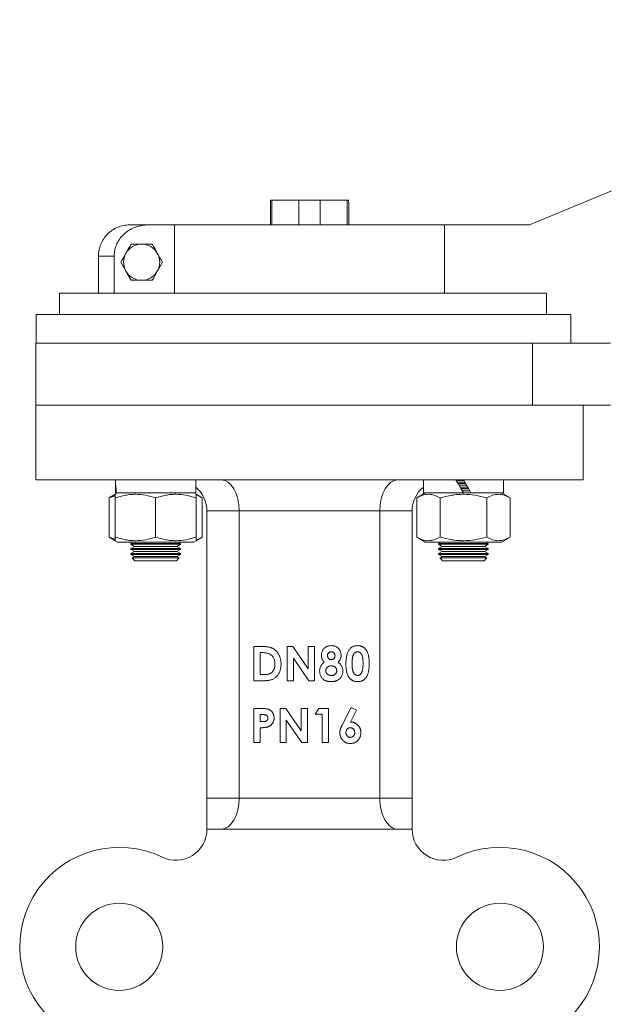
# Model space of a CAD drawing. Units: millimetres. Extents: x 186 to 934, y 70 to 781.
# Drawn here: x 229 to 323, y 622 to 781 of the extents above; entities that cross this region are included whole.
import ezdxf

# ---------------------------------------------------------------- set-up
doc = ezdxf.new("R2010")
doc.units = ezdxf.units.MM

msp = doc.modelspace()

# ---------------------------------------------------------------- linework, layer by layer
at = {"color": 7, "linetype": 'Continuous', "lineweight": 15}
for p, q in [((390.82, 780.67), (311.25, 747.67)), ((390.82, 780.67), (311.25, 747.67)), ((269.57, 751.17), (269.57, 747.67)), ((269.59, 751.67), (269.81, 751.67)), ((269.81, 747.67), (269.81, 751.67)), ((269.81, 751.67), (274.15, 751.67)), ((274.15, 751.67), (274.15, 747.67)), ((277.59, 751.67), (274.15, 751.67)), ((277.59, 747.67), (277.59, 751.67)), ((277.59, 751.67), (281.93, 751.67)), ((281.93, 751.67), (281.93, 747.67)), ((282.15, 751.67), (281.93, 751.67)), ((282.17, 747.67), (282.17, 751.26)), ((282.17, 751.26), (282.17, 751.26)), ((254.18, 747.67), (249.95, 747.67)), ((254.18, 747.67), (254.18, 736.67)), ((297.56, 747.67), (254.18, 747.67)), ((297.56, 747.67), (297.56, 736.67)), ((311.25, 747.67), (297.56, 747.67)), ((311.25, 747.67), (311.25, 747.67)), ((246.54, 743.46), (247.19, 744.58)), ((241.93, 742.67), (244.45, 742.67)), ((241.93, 736.67), (241.93, 742.67)), ((244.45, 736.67), (244.45, 742.67)), ((245.51, 741.67), (246.16, 742.79)), ((246.16, 740.55), (245.51, 741.67)), ((247.19, 738.76), (246.54, 739.88)), ((235.64, 733.27), (235.64, 736.67)), ((314, 736.67), (235.64, 736.67)), ((314, 736.67), (314, 733.27)), ((231.92, 728.67), (231.92, 733.27)), ((317.91, 733.27), (231.92, 733.27)), ((317.91, 728.67), (317.91, 733.27)), ((231.87, 728.67), (231.87, 718.67)), ((311.75, 728.67), (231.87, 728.67)), ((311.75, 728.67), (231.92, 728.67)), ((311.75, 728.67), (311.75, 718.67)), ((324.3, 728.67), (311.75, 728.67)), ((231.87, 718.67), (231.87, 706.67)), ((275.87, 718.67), (231.87, 718.67)), ((231.87, 718.67), (311.75, 718.67)), ((311.75, 718.67), (275.87, 718.67)), ((311.75, 718.67), (324.3, 718.67)), ((319.87, 706.67), (319.87, 718.67)), ((231.87, 706.67), (275.87, 706.67)), ((244.68, 706.67), (244.68, 704.57)), ((257.56, 704.57), (257.56, 706.67)), ((275.87, 706.67), (319.87, 706.67)), ((294.18, 706.67), (294.18, 704.57)), ((299.49, 706.52), (300.62, 706.52)), ((299.69, 706.19), (300.9, 706.19)), ((300.62, 706.52), (300.7, 706.52)), ((307.06, 704.57), (307.06, 706.67)), ((245, 704.57), (244.62, 704.35)), ((244.8, 704.57), (244.68, 704.57)), ((257.56, 704.57), (244.8, 704.57)), ((257.62, 704.35), (257.25, 704.57)), ((294.49, 704.57), (293.11, 703.77)), ((294.18, 704.57), (300.62, 704.57)), ((299.76, 706.05), (300.98, 706.05)), ((299.96, 705.71), (301.17, 705.71)), ((300.16, 705.37), (301.37, 705.37)), ((300.23, 705.24), (301.45, 705.24)), ((300.43, 704.9), (301.64, 704.9)), ((301.83, 704.57), (300.62, 704.57)), ((301.83, 704.57), (307.06, 704.57)), ((308.12, 703.77), (306.74, 704.57)), ((244.62, 704.35), (243.62, 703.77)), ((244.62, 704.11), (243.62, 703.77)), ((243.62, 703.77), (243.62, 697.47)), ((244.62, 697.47), (244.62, 703.77)), ((251.12, 703.77), (251.12, 697.47)), ((258.63, 703.77), (257.62, 704.35)), ((257.62, 697.47), (257.62, 703.77)), ((258.63, 697.47), (258.63, 703.77)), ((293.11, 697.47), (293.11, 703.77)), ((296.87, 697.47), (296.87, 703.77)), ((304.37, 697.47), (304.37, 703.77)), ((308.12, 703.77), (308.12, 697.47)), ((264.57, 701.67), (259.37, 701.67)), ((259.37, 655.5), (259.37, 701.67)), ((287.17, 701.67), (264.57, 701.67)), ((264.57, 655.5), (264.57, 701.67)), ((292.37, 701.67), (287.17, 701.67)), ((287.17, 701.67), (287.17, 655.5)), ((292.37, 701.67), (292.37, 655.5)), ((243.62, 697.47), (244.62, 696.89)), ((244.62, 697.13), (243.62, 697.47)), ((244.62, 696.89), (245, 696.67)), ((251.12, 696.67), (245, 696.67)), ((247.51, 696.67), (247.12, 696.44)), ((257.25, 696.67), (251.12, 696.67)), ((255.12, 696.44), (254.73, 696.67)), ((257.25, 696.67), (257.62, 696.89)), ((257.62, 696.89), (258.63, 697.47)), ((293.11, 697.47), (294.49, 696.67)), ((300.62, 696.67), (294.49, 696.67)), ((297.01, 696.67), (296.62, 696.44)), ((306.74, 696.67), (300.62, 696.67)), ((304.62, 696.44), (304.23, 696.67)), ((306.74, 696.67), (308.12, 697.47)), ((247.12, 696.44), (247.12, 696.31)), ((247.12, 696.44), (255.12, 696.44)), ((247.12, 696.31), (247.71, 695.97)), ((247.12, 696.31), (255.12, 696.31)), ((247.71, 695.97), (247.12, 695.63)), ((247.12, 695.63), (247.12, 695.5)), ((247.12, 695.63), (255.12, 695.63)), ((247.12, 695.5), (247.71, 695.16)), ((247.12, 695.5), (255.12, 695.5)), ((247.71, 695.16), (247.12, 694.82)), ((247.71, 695.97), (254.54, 695.97)), ((247.71, 695.16), (254.54, 695.16)), ((254.54, 695.97), (255.12, 696.31)), ((255.12, 695.63), (254.54, 695.97)), ((254.54, 695.16), (255.12, 695.5)), ((255.12, 694.82), (254.54, 695.16)), ((255.12, 696.31), (255.12, 696.44)), ((255.12, 695.5), (255.12, 695.63)), ((296.62, 696.44), (296.62, 696.31)), ((296.62, 696.44), (304.62, 696.44)), ((296.62, 696.31), (297.21, 695.97)), ((296.62, 696.31), (300.62, 696.31)), ((297.21, 695.97), (296.62, 695.63)), ((296.62, 695.63), (296.62, 695.5)), ((296.62, 695.63), (304.62, 695.63)), ((296.62, 695.5), (297.21, 695.16)), ((296.62, 695.5), (300.62, 695.5)), ((297.21, 695.16), (296.62, 694.82)), ((297.21, 695.97), (300.62, 695.97)), ((297.21, 695.16), (300.62, 695.16)), ((300.62, 696.31), (304.62, 696.31)), ((300.62, 695.97), (304.03, 695.97)), ((300.62, 695.5), (304.62, 695.5)), ((300.62, 695.16), (304.03, 695.16)), ((304.03, 695.97), (304.62, 696.31)), ((304.62, 695.63), (304.03, 695.97)), ((304.03, 695.16), (304.62, 695.5)), ((304.62, 694.82), (304.03, 695.16)), ((304.62, 696.31), (304.62, 696.44)), ((304.62, 695.5), (304.62, 695.63)), ((247.12, 694.82), (247.12, 694.68)), ((247.12, 694.82), (255.12, 694.82)), ((247.12, 694.68), (247.71, 694.35)), ((247.12, 694.68), (255.12, 694.68)), ((247.71, 694.35), (247.34, 694.13)), ((247.34, 694.13), (247.8, 693.67)), ((247.34, 694.13), (254.91, 694.13)), ((247.71, 694.35), (254.54, 694.35)), ((247.8, 693.67), (251.12, 693.67)), ((251.12, 693.67), (254.45, 693.67)), ((254.45, 693.67), (254.91, 694.13)), ((254.54, 694.35), (255.12, 694.68)), ((254.91, 694.13), (254.54, 694.35)), ((255.12, 694.68), (255.12, 694.82)), ((296.62, 694.82), (296.62, 694.68)), ((296.62, 694.82), (304.62, 694.82)), ((296.62, 694.68), (297.21, 694.35)), ((296.62, 694.68), (300.62, 694.68)), ((297.21, 694.35), (296.83, 694.13)), ((296.83, 694.13), (297.3, 693.67)), ((296.83, 694.13), (300.62, 694.13)), ((297.21, 694.35), (300.62, 694.35)), ((297.3, 693.67), (300.62, 693.67)), ((300.62, 694.68), (304.62, 694.68)), ((300.62, 694.35), (304.03, 694.35)), ((300.62, 694.13), (304.4, 694.13)), ((300.62, 693.67), (303.94, 693.67)), ((303.94, 693.67), (304.4, 694.13)), ((304.03, 694.35), (304.62, 694.68)), ((304.4, 694.13), (304.03, 694.35)), ((304.62, 694.68), (304.62, 694.82)), ((266.92, 674.37), (266.92, 679.87)), ((266.92, 679.87), (268.16, 679.87)), ((272.28, 674.37), (272.28, 679.87)), ((272.28, 679.87), (273.17, 679.87)), ((273.17, 679.87), (275.66, 676.26)), ((275.66, 676.26), (275.66, 679.87)), ((275.66, 679.87), (276.65, 679.87)), ((276.65, 679.87), (276.65, 674.37)), ((267.91, 678.89), (268.28, 678.89)), ((267.91, 675.36), (267.91, 678.89)), ((273.27, 677.98), (273.27, 674.37)), ((275.76, 674.37), (273.27, 677.98)), ((268.42, 675.36), (267.91, 675.36)), ((266.92, 674.37), (268.18, 674.37)), ((273.27, 674.37), (272.28, 674.37)), ((276.65, 674.37), (275.76, 674.37)), ((266.92, 664.42), (266.92, 669.92)), ((266.92, 669.92), (268.02, 669.92)), ((271.15, 664.42), (271.15, 669.92)), ((271.15, 669.92), (272.04, 669.92)), ((272.04, 669.92), (274.54, 666.3)), ((274.54, 666.3), (274.54, 669.92)), ((274.54, 669.92), (275.52, 669.92)), ((275.52, 669.92), (275.52, 664.42)), ((276.79, 669), (277.38, 669.92)), ((277.38, 669.92), (278.91, 669.92)), ((278.91, 669.92), (278.91, 664.42)), ((281.16, 667.32), (282.55, 670.06)), ((282.55, 670.06), (283.43, 669.62)), ((267.91, 668.93), (268.22, 668.93)), ((267.91, 667.8), (267.91, 668.93)), ((277.92, 669), (276.79, 669)), ((277.92, 664.42), (277.92, 669)), ((283.43, 669.62), (282.47, 667.73)), ((268.26, 667.8), (267.91, 667.8)), ((267.91, 666.82), (267.91, 664.42)), ((272.14, 668.03), (272.14, 664.42)), ((274.63, 664.42), (272.14, 668.03)), ((266.92, 664.42), (267.91, 664.42)), ((272.14, 664.42), (271.15, 664.42)), ((275.52, 664.42), (274.63, 664.42)), ((278.91, 664.42), (277.92, 664.42)), ((259.37, 650.5), (259.37, 655.5)), ((259.37, 655.5), (264.57, 655.5)), ((264.57, 655.5), (287.17, 655.5)), ((287.17, 655.5), (292.37, 655.5)), ((292.37, 655.5), (292.37, 650.5)), ((292.37, 650.5), (259.37, 650.5))]:
    msp.add_line(p, q, dxfattribs=at)
at = {"color": 7, "linetype": 'Continuous', "lineweight": 15, "flags": 128}
for points in [[(299.41, 706.67), (299.81, 705.97), (300.21, 705.27), (300.62, 704.57)], [(301.83, 704.57), (301.43, 705.27), (301.03, 705.97), (300.62, 706.67)]]:
    msp.add_lwpolyline(points, dxfattribs=at)
at = {"color": 7, "linetype": 'Continuous', "lineweight": 15}
for centre in [(245.26, 631.58), (306.49, 631.58)]:
    msp.add_circle(centre, 7, dxfattribs=at)
for centre, radius, start, end in [((275.87, 751.17), 6.3, 175.4479, 180), ((275.87, 751.17), 6.3, 0.7858, 4.5521), ((248.87, 741.67), 2.91, 90, 150), ((248.87, 741.67), 2.91, 30, 90), ((248.87, 741.67), 2.91, 150, 210), ((248.87, 741.67), 2.91, 330, 30), ((248.87, 741.67), 2.91, 210, 270), ((248.87, 741.67), 2.91, 270, 330), ((254.37, 701.67), 5, 0, 50.3384), ((297.37, 701.67), 5, 129.6616, 180), ((254.37, 650.5), 5, 244.2763, 0), ((297.37, 650.5), 5, 180, 295.7237), ((245.26, 631.58), 16, 64.2763, 225.846), ((306.49, 631.58), 16, 314.154, 115.7237)]:
    msp.add_arc(centre, radius, start, end, dxfattribs=at)
for centre, major_axis, start_param, end_param in [((251.12, 706.67), (0, 11.15), 1.570796, 1.760193), ((261.68, 701.67), (0, 5), 4.712389, 6.283185), ((290.06, 701.67), (0, 5), 0, 1.570796), ((251.12, 704.57), (0, 11.15), 1.476524, 1.570796), ((261.68, 655.5), (0, 5), 3.141593, 4.712389), ((290.06, 655.5), (0, 5), 1.570796, 3.141593)]:
    msp.add_ellipse(centre, major_axis=major_axis, ratio=0.57735, start_param=start_param, end_param=end_param, dxfattribs=at)
for points, knots in [([(241.93, 742.67), (241.93, 743), (241.96, 743.33), (242.06, 743.8), (242.1, 743.96), (242.19, 744.28), (242.25, 744.43), (242.44, 744.89), (242.59, 745.17), (242.95, 745.72), (243.17, 745.98), (243.63, 746.44), (243.88, 746.64), (244.43, 747.01), (244.72, 747.16), (245.32, 747.41), (245.64, 747.51), (246.28, 747.64), (246.61, 747.67), (246.94, 747.67)], [0, 0, 0, 0, 0.125, 0.125, 0.1875, 0.1875, 0.25, 0.25, 0.375, 0.375, 0.5, 0.5, 0.625, 0.625, 0.75, 0.75, 0.875, 0.875, 1, 1, 1, 1]), ([(244.45, 742.67), (244.45, 743.02), (244.49, 743.36), (244.64, 744.03), (244.76, 744.36), (245.05, 744.98), (245.23, 745.27), (245.65, 745.82), (245.89, 746.07), (246.41, 746.52), (246.69, 746.72), (247.29, 747.07), (247.6, 747.21), (248.24, 747.44), (248.58, 747.53), (249.26, 747.64), (249.6, 747.67), (249.95, 747.67)], [0, 0, 0, 0, 0.125, 0.125, 0.25, 0.25, 0.375, 0.375, 0.5, 0.5, 0.625, 0.625, 0.75, 0.75, 0.875, 0.875, 1, 1, 1, 1]), ([(251.12, 703.77), (250.59, 703.95), (250.06, 704.1), (248.98, 704.3), (248.43, 704.35), (247.6, 704.35), (247.32, 704.34), (246.78, 704.29), (246.5, 704.25), (245.69, 704.1), (245.15, 703.95), (244.62, 703.77)], [0, 0, 0, 0, 0.25, 0.25, 0.5, 0.5, 0.625, 0.625, 0.75, 0.75, 1, 1, 1, 1]), ([(244.62, 703.77), (244.62, 703.95), (244.62, 704.28), (244.62, 704.31), (244.62, 704.33)], [0, 0, 0, 0, 0.528903, 1, 1, 1, 1]), ([(257.62, 703.77), (257.09, 703.95), (256.56, 704.1), (255.48, 704.3), (254.93, 704.35), (254.1, 704.35), (253.82, 704.34), (253.28, 704.29), (253, 704.25), (252.19, 704.1), (251.65, 703.95), (251.12, 703.77)], [0, 0, 0, 0, 0.25, 0.25, 0.5, 0.5, 0.625, 0.625, 0.75, 0.75, 1, 1, 1, 1]), ([(257.62, 704.33), (257.62, 704.34), (257.62, 704.43), (257.62, 704.09), (257.62, 703.77)], [0, 0, 0, 0, 0.0694969, 1, 1, 1, 1]), ([(258.63, 703.77), (258.3, 703.97), (257.97, 704.17), (257.63, 704.22), (257.62, 704.22)], [0, 0, 0, 0, 0.977973, 1, 1, 1, 1]), ([(296.87, 703.77), (296.56, 703.95), (296.25, 704.1), (295.63, 704.3), (295.31, 704.35), (294.83, 704.35), (294.67, 704.34), (294.36, 704.29), (294.2, 704.25), (293.73, 704.1), (293.42, 703.95), (293.11, 703.77)], [0, 0, 0, 0, 0.25, 0.25, 0.5, 0.5, 0.625, 0.625, 0.75, 0.75, 1, 1, 1, 1]), ([(304.37, 703.77), (303.76, 703.95), (303.14, 704.1), (301.89, 704.3), (301.26, 704.35), (300.31, 704.35), (299.99, 704.34), (299.35, 704.29), (299.04, 704.25), (298.1, 704.1), (297.48, 703.95), (296.87, 703.77)], [0, 0, 0, 0, 0.25, 0.25, 0.5, 0.5, 0.625, 0.625, 0.75, 0.75, 1, 1, 1, 1]), ([(308.12, 703.77), (307.82, 703.95), (307.51, 704.1), (306.89, 704.3), (306.57, 704.35), (306.09, 704.35), (305.93, 704.34), (305.62, 704.29), (305.46, 704.25), (304.99, 704.1), (304.68, 703.95), (304.37, 703.77)], [0, 0, 0, 0, 0.25, 0.25, 0.5, 0.5, 0.625, 0.625, 0.75, 0.75, 1, 1, 1, 1]), ([(251.12, 697.47), (250.59, 697.29), (250.06, 697.14), (248.98, 696.94), (248.43, 696.89), (247.6, 696.89), (247.32, 696.9), (246.78, 696.95), (246.5, 696.99), (245.69, 697.14), (245.15, 697.29), (244.62, 697.47)], [0, 0, 0, 0, 0.25, 0.25, 0.5, 0.5, 0.625, 0.625, 0.75, 0.75, 1, 1, 1, 1]), ([(244.62, 697.47), (244.62, 697.29), (244.62, 696.96), (244.62, 696.92), (244.62, 696.91)], [0, 0, 0, 0, 0.528903, 1, 1, 1, 1]), ([(257.62, 697.47), (257.09, 697.29), (256.56, 697.14), (255.48, 696.94), (254.93, 696.89), (254.1, 696.89), (253.82, 696.9), (253.28, 696.95), (253, 696.99), (252.19, 697.14), (251.65, 697.29), (251.12, 697.47)], [0, 0, 0, 0, 0.25, 0.25, 0.5, 0.5, 0.625, 0.625, 0.75, 0.75, 1, 1, 1, 1]), ([(258.63, 697.47), (258.3, 697.27), (257.97, 697.07), (257.63, 697.02), (257.62, 697.02)], [0, 0, 0, 0, 0.977973, 1, 1, 1, 1]), ([(257.62, 696.91), (257.62, 696.9), (257.62, 696.81), (257.62, 697.15), (257.62, 697.47)], [0, 0, 0, 0, 0.0694971, 1, 1, 1, 1]), ([(296.87, 697.47), (296.56, 697.29), (296.25, 697.14), (295.63, 696.94), (295.31, 696.89), (294.83, 696.89), (294.67, 696.9), (294.36, 696.95), (294.2, 696.99), (293.73, 697.14), (293.42, 697.29), (293.11, 697.47)], [0, 0, 0, 0, 0.25, 0.25, 0.5, 0.5, 0.625, 0.625, 0.75, 0.75, 1, 1, 1, 1]), ([(304.37, 697.47), (303.76, 697.29), (303.14, 697.14), (301.89, 696.94), (301.26, 696.89), (300.31, 696.89), (299.99, 696.9), (299.35, 696.95), (299.04, 696.99), (298.1, 697.14), (297.48, 697.29), (296.87, 697.47)], [0, 0, 0, 0, 0.25, 0.25, 0.5, 0.5, 0.625, 0.625, 0.75, 0.75, 1, 1, 1, 1]), ([(308.12, 697.47), (307.82, 697.29), (307.51, 697.14), (306.89, 696.94), (306.57, 696.89), (306.09, 696.89), (305.93, 696.9), (305.62, 696.95), (305.46, 696.99), (304.99, 697.14), (304.68, 697.29), (304.37, 697.47)], [0, 0, 0, 0, 0.25, 0.25, 0.5, 0.5, 0.625, 0.625, 0.75, 0.75, 1, 1, 1, 1]), ([(268.16, 679.87), (268.26, 679.87), (268.45, 679.87), (268.72, 679.86), (268.97, 679.84), (269.21, 679.8), (269.42, 679.76), (269.62, 679.71), (269.79, 679.65), (269.95, 679.58), (270.09, 679.5), (270.23, 679.41), (270.36, 679.3), (270.49, 679.19), (270.6, 679.06), (270.71, 678.92), (270.82, 678.77), (270.92, 678.61), (271, 678.44), (271.08, 678.26), (271.15, 678.08), (271.2, 677.88), (271.24, 677.69), (271.27, 677.48), (271.29, 677.27), (271.29, 677.12), (271.29, 677.05)], [0, 0, 0, 0, 0.060148, 0.116267, 0.168654, 0.217399, 0.262434, 0.303933, 0.34226, 0.377441, 0.411406, 0.445398, 0.479766, 0.514584, 0.550214, 0.587001, 0.624663, 0.663615, 0.703456, 0.74345, 0.784013, 0.825133, 0.867265, 0.910306, 0.954424, 1, 1, 1, 1]), ([(277.78, 678.47), (277.78, 678.55), (277.79, 678.68), (277.82, 678.89), (277.89, 679.08), (277.97, 679.27), (278.08, 679.43), (278.22, 679.58), (278.37, 679.71), (278.54, 679.82), (278.73, 679.91), (278.93, 679.97), (279.15, 680.01), (279.3, 680.01), (279.37, 680.02)], [0, 0, 0, 0, 0.085205, 0.168105, 0.249227, 0.330676, 0.411657, 0.491096, 0.570629, 0.651741, 0.734794, 0.819583, 0.907717, 1, 1, 1, 1]), ([(279.37, 680.02), (279.45, 680.01), (279.6, 680.01), (279.81, 679.97), (280.01, 679.91), (280.19, 679.82), (280.36, 679.71), (280.51, 679.58), (280.64, 679.42), (280.75, 679.25), (280.84, 679.06), (280.91, 678.87), (280.94, 678.67), (280.95, 678.53), (280.95, 678.46)], [0, 0, 0, 0, 0.0912213, 0.1778624, 0.2613349, 0.3432146, 0.4240605, 0.5040249, 0.5850428, 0.6679934, 0.7516679, 0.8335874, 0.9162936, 1, 1, 1, 1]), ([(281.73, 677.07), (281.73, 677.19), (281.73, 677.43), (281.75, 677.77), (281.79, 678.08), (281.84, 678.37), (281.9, 678.63), (281.98, 678.87), (282.07, 679.08), (282.14, 679.21), (282.18, 679.27)], [0, 0, 0, 0, 0.161071, 0.310789, 0.449904, 0.578376, 0.696617, 0.805987, 0.906562, 1, 1, 1, 1]), ([(282.18, 679.27), (282.22, 679.33), (282.31, 679.44), (282.45, 679.6), (282.61, 679.73), (282.78, 679.83), (282.96, 679.92), (283.16, 679.97), (283.37, 680.01), (283.51, 680.01), (283.58, 680.02)], [0, 0, 0, 0, 0.132314, 0.2587, 0.380912, 0.500535, 0.620923, 0.742376, 0.868281, 1, 1, 1, 1]), ([(283.58, 680.02), (283.63, 680.02), (283.72, 680.01), (283.86, 680), (283.99, 679.98), (284.12, 679.94), (284.25, 679.9), (284.36, 679.85), (284.48, 679.79), (284.59, 679.72), (284.69, 679.64), (284.79, 679.55), (284.88, 679.45), (284.96, 679.35), (285.04, 679.23), (285.11, 679.1), (285.18, 678.96), (285.24, 678.81), (285.29, 678.65), (285.34, 678.48), (285.38, 678.29), (285.41, 678.08), (285.44, 677.86), (285.45, 677.63), (285.46, 677.38), (285.46, 677.21), (285.47, 677.12)], [0, 0, 0, 0, 0.036635, 0.072034, 0.106626, 0.140306, 0.173619, 0.206426, 0.239067, 0.271883, 0.30484, 0.338529, 0.372616, 0.407548, 0.443719, 0.481312, 0.520113, 0.560913, 0.604025, 0.650075, 0.699572, 0.752363, 0.808789, 0.868954, 0.932675, 1, 1, 1, 1]), ([(268.28, 678.89), (268.37, 678.89), (268.53, 678.88), (268.76, 678.86), (268.98, 678.83), (269.17, 678.78), (269.35, 678.72), (269.52, 678.64), (269.66, 678.56), (269.75, 678.48), (269.79, 678.45)], [0, 0, 0, 0, 0.155553, 0.301319, 0.436493, 0.56332, 0.681255, 0.792364, 0.898337, 1, 1, 1, 1]), ([(269.79, 678.45), (269.83, 678.4), (269.91, 678.32), (270.02, 678.18), (270.11, 678.02), (270.18, 677.86), (270.24, 677.68), (270.28, 677.48), (270.3, 677.28), (270.3, 677.14), (270.31, 677.07)], [0, 0, 0, 0, 0.116498, 0.233149, 0.349857, 0.469405, 0.593523, 0.722571, 0.857723, 1, 1, 1, 1]), ([(278.24, 677.34), (278.2, 677.38), (278.13, 677.46), (278.04, 677.59), (277.96, 677.73), (277.89, 677.87), (277.84, 678.02), (277.81, 678.17), (277.78, 678.32), (277.78, 678.42), (277.78, 678.47)], [0, 0, 0, 0, 0.132691, 0.261229, 0.386616, 0.5095, 0.631048, 0.753001, 0.875241, 1, 1, 1, 1]), ([(278.77, 678.4), (278.77, 678.45), (278.77, 678.53), (278.8, 678.65), (278.86, 678.76), (278.93, 678.85), (279.02, 678.93), (279.12, 678.99), (279.23, 679.02), (279.31, 679.03), (279.35, 679.03)], [0, 0, 0, 0, 0.1363521, 0.2649015, 0.3880554, 0.511344, 0.6338224, 0.7524465, 0.8727376, 1, 1, 1, 1]), ([(279.37, 677.76), (279.33, 677.76), (279.25, 677.77), (279.13, 677.8), (279.03, 677.86), (278.94, 677.94), (278.86, 678.04), (278.81, 678.15), (278.77, 678.27), (278.77, 678.36), (278.77, 678.4)], [0, 0, 0, 0, 0.125068, 0.2446, 0.363647, 0.488428, 0.614696, 0.738551, 0.866102, 1, 1, 1, 1]), ([(279.35, 679.03), (279.39, 679.03), (279.48, 679.02), (279.6, 678.99), (279.71, 678.94), (279.8, 678.86), (279.87, 678.77), (279.93, 678.66), (279.96, 678.54), (279.96, 678.46), (279.97, 678.41)], [0, 0, 0, 0, 0.13436, 0.260176, 0.380442, 0.501165, 0.622055, 0.742321, 0.866761, 1, 1, 1, 1]), ([(279.97, 678.41), (279.96, 678.37), (279.96, 678.28), (279.93, 678.15), (279.87, 678.04), (279.8, 677.94), (279.71, 677.86), (279.61, 677.8), (279.49, 677.76), (279.41, 677.76), (279.37, 677.76)], [0, 0, 0, 0, 0.139393, 0.268801, 0.393105, 0.516936, 0.637404, 0.754333, 0.8739, 1, 1, 1, 1]), ([(280.95, 678.46), (280.95, 678.41), (280.95, 678.31), (280.93, 678.17), (280.9, 678.04), (280.85, 677.9), (280.79, 677.77), (280.71, 677.63), (280.6, 677.48), (280.52, 677.39), (280.48, 677.34)], [0, 0, 0, 0, 0.117593, 0.230768, 0.342388, 0.452438, 0.56823, 0.697745, 0.841089, 1, 1, 1, 1]), ([(282.72, 677.06), (282.72, 677.12), (282.72, 677.25), (282.72, 677.43), (282.73, 677.6), (282.74, 677.76), (282.76, 677.9), (282.77, 678.04), (282.8, 678.16), (282.82, 678.27), (282.85, 678.37), (282.88, 678.46), (282.92, 678.55), (282.95, 678.63), (282.99, 678.7), (283.04, 678.76), (283.08, 678.81), (283.15, 678.87), (283.24, 678.94), (283.35, 678.99), (283.48, 679.02), (283.56, 679.03), (283.6, 679.03)], [0, 0, 0, 0, 0.080692, 0.156357, 0.227053, 0.292805, 0.353612, 0.409629, 0.461336, 0.507931, 0.551319, 0.591911, 0.629716, 0.665392, 0.698657, 0.730206, 0.759793, 0.788013, 0.841946, 0.894457, 0.946166, 1, 1, 1, 1]), ([(283.6, 679.03), (283.64, 679.03), (283.7, 679.02), (283.79, 679.01), (283.88, 678.97), (283.96, 678.93), (284.03, 678.87), (284.11, 678.8), (284.17, 678.71), (284.24, 678.62), (284.3, 678.5), (284.35, 678.36), (284.39, 678.21), (284.42, 678.03), (284.45, 677.83), (284.46, 677.62), (284.48, 677.38), (284.48, 677.21), (284.48, 677.12)], [0, 0, 0, 0, 0.040951, 0.080267, 0.119797, 0.159983, 0.201313, 0.244644, 0.291236, 0.340643, 0.395452, 0.457222, 0.52659, 0.604007, 0.689797, 0.784198, 0.887885, 1, 1, 1, 1]), ([(271.29, 677.05), (271.29, 676.94), (271.29, 676.74), (271.24, 676.44), (271.18, 676.15), (271.09, 675.88), (270.97, 675.63), (270.83, 675.39), (270.68, 675.18), (270.5, 674.99), (270.31, 674.83), (270.11, 674.69), (269.91, 674.59), (269.72, 674.52), (269.56, 674.47), (269.43, 674.45), (269.27, 674.43), (269.09, 674.41), (268.89, 674.39), (268.67, 674.38), (268.43, 674.38), (268.27, 674.38), (268.18, 674.37)], [0, 0, 0, 0, 0.065773, 0.129478, 0.19143, 0.252446, 0.311787, 0.368818, 0.424092, 0.478492, 0.531394, 0.582004, 0.631201, 0.679503, 0.705561, 0.735222, 0.769132, 0.806858, 0.84893, 0.895117, 0.94547, 1, 1, 1, 1]), ([(270.31, 677.07), (270.3, 677.02), (270.3, 676.93), (270.29, 676.79), (270.28, 676.66), (270.25, 676.53), (270.22, 676.42), (270.18, 676.3), (270.14, 676.19), (270.09, 676.09), (270.03, 676), (269.97, 675.91), (269.91, 675.83), (269.84, 675.75), (269.77, 675.69), (269.69, 675.63), (269.61, 675.57), (269.53, 675.53), (269.43, 675.49), (269.33, 675.45), (269.21, 675.42), (269.07, 675.4), (268.93, 675.38), (268.77, 675.37), (268.6, 675.36), (268.48, 675.36), (268.42, 675.36)], [0, 0, 0, 0, 0.048002, 0.094613, 0.139257, 0.182348, 0.224177, 0.264486, 0.304313, 0.342876, 0.380685, 0.417082, 0.452037, 0.486261, 0.519955, 0.552805, 0.585247, 0.617622, 0.651885, 0.689235, 0.730972, 0.776275, 0.825801, 0.879571, 0.937385, 1, 1, 1, 1]), ([(277.5, 675.92), (277.5, 675.99), (277.5, 676.12), (277.54, 676.33), (277.6, 676.52), (277.68, 676.7), (277.78, 676.88), (277.91, 677.04), (278.06, 677.2), (278.18, 677.29), (278.24, 677.34)], [0, 0, 0, 0, 0.127276, 0.250113, 0.370492, 0.489901, 0.611006, 0.735976, 0.864676, 1, 1, 1, 1]), ([(278.48, 676), (278.49, 676.03), (278.49, 676.08), (278.5, 676.16), (278.52, 676.23), (278.55, 676.3), (278.59, 676.36), (278.63, 676.43), (278.68, 676.49), (278.74, 676.55), (278.81, 676.6), (278.88, 676.65), (278.95, 676.69), (279.03, 676.72), (279.11, 676.74), (279.2, 676.76), (279.29, 676.77), (279.35, 676.77), (279.38, 676.77)], [0, 0, 0, 0, 0.058891, 0.116748, 0.173398, 0.229867, 0.287382, 0.34656, 0.407874, 0.472028, 0.536566, 0.600863, 0.665488, 0.729129, 0.793972, 0.860851, 0.929401, 1, 1, 1, 1]), ([(279.38, 676.77), (279.41, 676.77), (279.47, 676.77), (279.56, 676.76), (279.64, 676.74), (279.72, 676.72), (279.8, 676.69), (279.87, 676.65), (279.94, 676.6), (280, 676.55), (280.06, 676.49), (280.11, 676.43), (280.15, 676.36), (280.19, 676.29), (280.21, 676.22), (280.23, 676.14), (280.24, 676.06), (280.25, 676.01), (280.25, 675.98)], [0, 0, 0, 0, 0.0690815, 0.1361218, 0.2015083, 0.2648912, 0.3271287, 0.3896843, 0.4520356, 0.5154185, 0.5785212, 0.6390029, 0.6985457, 0.7580349, 0.8163691, 0.8764038, 0.9367682, 1, 1, 1, 1]), ([(280.48, 677.34), (280.54, 677.3), (280.65, 677.21), (280.8, 677.07), (280.93, 676.9), (281.04, 676.73), (281.13, 676.54), (281.19, 676.34), (281.23, 676.13), (281.23, 675.99), (281.23, 675.92)], [0, 0, 0, 0, 0.1267171, 0.2508251, 0.3743067, 0.4987467, 0.6234727, 0.7473699, 0.8722897, 1, 1, 1, 1]), ([(283.61, 674.23), (283.56, 674.23), (283.46, 674.24), (283.32, 674.25), (283.19, 674.27), (283.06, 674.3), (282.93, 674.34), (282.82, 674.39), (282.7, 674.45), (282.6, 674.52), (282.5, 674.6), (282.4, 674.68), (282.32, 674.78), (282.23, 674.89), (282.16, 675), (282.08, 675.12), (282.02, 675.26), (281.96, 675.4), (281.9, 675.56), (281.86, 675.73), (281.82, 675.91), (281.78, 676.11), (281.76, 676.33), (281.74, 676.56), (281.73, 676.81), (281.73, 676.98), (281.73, 677.07)], [0, 0, 0, 0, 0.038217, 0.074867, 0.110158, 0.144454, 0.17808, 0.211171, 0.243687, 0.275872, 0.308376, 0.341263, 0.37515, 0.409655, 0.445157, 0.482073, 0.520576, 0.560554, 0.603108, 0.648689, 0.697948, 0.750768, 0.807309, 0.867656, 0.931861, 1, 1, 1, 1]), ([(283.6, 675.22), (283.57, 675.22), (283.51, 675.22), (283.42, 675.24), (283.33, 675.28), (283.24, 675.32), (283.17, 675.38), (283.09, 675.45), (283.02, 675.53), (282.96, 675.62), (282.9, 675.73), (282.85, 675.86), (282.81, 676.01), (282.77, 676.18), (282.75, 676.37), (282.73, 676.58), (282.72, 676.82), (282.72, 676.98), (282.72, 677.06)], [0, 0, 0, 0, 0.042348, 0.083965, 0.124666, 0.165716, 0.208167, 0.25214, 0.298964, 0.348934, 0.403237, 0.464738, 0.53331, 0.610165, 0.694498, 0.787659, 0.889266, 1, 1, 1, 1]), ([(285.47, 677.12), (285.46, 677.03), (285.46, 676.86), (285.45, 676.61), (285.43, 676.37), (285.41, 676.15), (285.38, 675.95), (285.34, 675.76), (285.29, 675.58), (285.23, 675.42), (285.17, 675.27), (285.11, 675.13), (285.04, 675.01), (284.96, 674.89), (284.88, 674.78), (284.79, 674.68), (284.7, 674.6), (284.61, 674.52), (284.5, 674.45), (284.39, 674.39), (284.28, 674.34), (284.16, 674.3), (284.03, 674.27), (283.9, 674.25), (283.75, 674.24), (283.66, 674.23), (283.61, 674.23)], [0, 0, 0, 0, 0.068491, 0.133077, 0.193829, 0.251083, 0.304401, 0.354408, 0.401295, 0.444701, 0.485692, 0.524676, 0.562307, 0.597947, 0.632474, 0.665752, 0.697985, 0.729586, 0.760825, 0.792355, 0.824313, 0.857156, 0.890927, 0.92596, 0.962061, 1, 1, 1, 1]), ([(284.48, 677.12), (284.48, 677.04), (284.48, 676.87), (284.46, 676.63), (284.44, 676.41), (284.41, 676.21), (284.38, 676.03), (284.33, 675.87), (284.28, 675.72), (284.23, 675.64), (284.21, 675.6)], [0, 0, 0, 0, 0.164904, 0.317297, 0.458222, 0.587763, 0.705922, 0.813645, 0.911129, 1, 1, 1, 1]), ([(279.38, 674.23), (279.33, 674.23), (279.22, 674.24), (279.07, 674.24), (278.93, 674.26), (278.8, 674.28), (278.67, 674.31), (278.55, 674.34), (278.44, 674.38), (278.31, 674.44), (278.16, 674.53), (277.99, 674.67), (277.85, 674.83), (277.72, 675.02), (277.62, 675.22), (277.55, 675.44), (277.51, 675.67), (277.5, 675.83), (277.5, 675.92)], [0, 0, 0, 0, 0.055435, 0.108254, 0.158196, 0.205337, 0.250257, 0.292763, 0.333308, 0.371723, 0.445982, 0.520049, 0.595546, 0.673687, 0.753384, 0.833349, 0.915178, 1, 1, 1, 1]), ([(279.37, 675.22), (279.34, 675.22), (279.27, 675.22), (279.18, 675.23), (279.09, 675.25), (279.01, 675.28), (278.93, 675.31), (278.86, 675.35), (278.79, 675.39), (278.73, 675.45), (278.67, 675.5), (278.62, 675.57), (278.58, 675.63), (278.54, 675.7), (278.52, 675.77), (278.5, 675.85), (278.49, 675.92), (278.49, 675.98), (278.48, 676)], [0, 0, 0, 0, 0.073351, 0.142993, 0.210957, 0.275511, 0.33909, 0.401718, 0.464102, 0.526819, 0.588672, 0.648518, 0.70698, 0.763981, 0.821702, 0.879285, 0.939136, 1, 1, 1, 1]), ([(280.25, 675.98), (280.25, 675.96), (280.25, 675.9), (280.23, 675.82), (280.22, 675.75), (280.19, 675.68), (280.16, 675.61), (280.11, 675.55), (280.07, 675.49), (280.01, 675.43), (279.95, 675.38), (279.88, 675.34), (279.81, 675.3), (279.73, 675.27), (279.65, 675.25), (279.56, 675.23), (279.47, 675.22), (279.4, 675.22), (279.37, 675.22)], [0, 0, 0, 0, 0.062412, 0.122835, 0.181903, 0.239505, 0.296035, 0.353303, 0.412003, 0.472191, 0.532731, 0.593745, 0.656311, 0.719537, 0.785171, 0.853763, 0.924956, 1, 1, 1, 1]), ([(281.23, 675.92), (281.23, 675.84), (281.23, 675.68), (281.18, 675.46), (281.11, 675.24), (281.01, 675.04), (280.88, 674.85), (280.73, 674.69), (280.57, 674.55), (280.41, 674.45), (280.28, 674.39), (280.17, 674.35), (280.05, 674.31), (279.93, 674.28), (279.8, 674.26), (279.67, 674.25), (279.53, 674.24), (279.43, 674.23), (279.38, 674.23)], [0, 0, 0, 0, 0.082105, 0.162845, 0.24281, 0.324136, 0.404552, 0.481939, 0.558683, 0.635915, 0.675544, 0.716421, 0.758883, 0.802991, 0.848925, 0.897233, 0.947306, 1, 1, 1, 1]), ([(284.21, 675.6), (284.19, 675.57), (284.15, 675.51), (284.09, 675.43), (284.02, 675.37), (283.95, 675.31), (283.87, 675.27), (283.78, 675.24), (283.7, 675.22), (283.64, 675.22), (283.6, 675.22)], [0, 0, 0, 0, 0.141451, 0.274512, 0.400666, 0.520958, 0.639658, 0.757154, 0.875965, 1, 1, 1, 1]), ([(268.02, 669.92), (268.09, 669.92), (268.23, 669.92), (268.43, 669.91), (268.62, 669.9), (268.79, 669.88), (268.94, 669.86), (269.08, 669.83), (269.2, 669.8), (269.31, 669.76), (269.41, 669.71), (269.5, 669.66), (269.59, 669.61), (269.67, 669.55), (269.74, 669.47), (269.81, 669.4), (269.88, 669.32), (269.94, 669.23), (269.99, 669.14), (270.04, 669.04), (270.08, 668.94), (270.11, 668.83), (270.13, 668.72), (270.15, 668.6), (270.16, 668.48), (270.16, 668.4), (270.16, 668.36)], [0, 0, 0, 0, 0.070781, 0.136552, 0.197012, 0.252923, 0.303687, 0.349719, 0.39124, 0.428479, 0.463057, 0.49715, 0.531002, 0.564226, 0.597701, 0.631421, 0.665597, 0.700451, 0.735881, 0.771092, 0.806975, 0.843534, 0.88094, 0.919294, 0.95918, 1, 1, 1, 1]), ([(268.22, 668.93), (268.26, 668.93), (268.34, 668.93), (268.45, 668.93), (268.55, 668.92), (268.65, 668.91), (268.73, 668.89), (268.8, 668.87), (268.86, 668.85), (268.9, 668.83), (268.92, 668.82)], [0, 0, 0, 0, 0.171246, 0.328702, 0.472684, 0.603361, 0.721047, 0.826175, 0.917899, 1, 1, 1, 1]), ([(269.18, 668.36), (269.18, 668.33), (269.17, 668.27), (269.16, 668.19), (269.13, 668.11), (269.09, 668.04), (269.04, 667.98), (268.98, 667.93), (268.91, 667.89), (268.83, 667.86), (268.73, 667.83), (268.6, 667.82), (268.44, 667.81), (268.32, 667.8), (268.26, 667.8)], [0, 0, 0, 0, 0.071879, 0.139772, 0.205055, 0.269801, 0.333413, 0.396345, 0.461554, 0.529025, 0.609497, 0.714504, 0.84484, 1, 1, 1, 1]), ([(268.92, 668.82), (268.94, 668.81), (268.98, 668.79), (269.03, 668.74), (269.08, 668.69), (269.11, 668.64), (269.14, 668.57), (269.16, 668.51), (269.17, 668.43), (269.18, 668.38), (269.18, 668.36)], [0, 0, 0, 0, 0.128115, 0.252171, 0.370491, 0.488222, 0.609556, 0.732659, 0.862212, 1, 1, 1, 1]), ([(270.16, 668.36), (270.16, 668.31), (270.16, 668.22), (270.15, 668.09), (270.12, 667.96), (270.09, 667.84), (270.05, 667.73), (269.99, 667.62), (269.93, 667.52), (269.86, 667.42), (269.78, 667.33), (269.69, 667.25), (269.6, 667.17), (269.5, 667.1), (269.39, 667.04), (269.28, 666.99), (269.16, 666.94), (269.07, 666.91), (269.03, 666.9)], [0, 0, 0, 0, 0.068875, 0.135349, 0.199289, 0.26155, 0.322915, 0.382772, 0.442844, 0.502652, 0.562749, 0.62274, 0.682687, 0.743329, 0.805013, 0.868067, 0.933111, 1, 1, 1, 1]), ([(269.03, 666.9), (269, 666.89), (268.94, 666.88), (268.84, 666.86), (268.72, 666.85), (268.59, 666.84), (268.44, 666.83), (268.28, 666.82), (268.1, 666.82), (267.97, 666.82), (267.91, 666.82)], [0, 0, 0, 0, 0.077373, 0.167614, 0.272108, 0.390016, 0.521363, 0.667272, 0.82681, 1, 1, 1, 1]), ([(281.16, 667.32), (281.13, 667.27), (281.09, 667.19), (281.04, 667.07), (280.98, 666.95), (280.94, 666.85), (280.9, 666.75), (280.86, 666.67), (280.84, 666.59), (280.81, 666.5), (280.78, 666.39), (280.76, 666.26), (280.74, 666.13), (280.74, 666.04), (280.74, 666)], [0, 0, 0, 0, 0.104643, 0.200819, 0.290312, 0.371376, 0.445801, 0.512883, 0.572383, 0.624398, 0.720448, 0.814409, 0.907462, 1, 1, 1, 1]), ([(281.73, 666.05), (281.73, 666.1), (281.73, 666.2), (281.77, 666.35), (281.84, 666.48), (281.92, 666.6), (282.03, 666.7), (282.15, 666.77), (282.28, 666.81), (282.37, 666.81), (282.42, 666.82)], [0, 0, 0, 0, 0.137856, 0.267045, 0.392134, 0.518326, 0.642638, 0.759857, 0.877282, 1, 1, 1, 1]), ([(282.42, 666.82), (282.47, 666.81), (282.57, 666.81), (282.7, 666.77), (282.83, 666.7), (282.94, 666.6), (283.03, 666.48), (283.09, 666.35), (283.13, 666.2), (283.14, 666.1), (283.14, 666.05)], [0, 0, 0, 0, 0.126068, 0.246701, 0.365023, 0.489143, 0.614151, 0.737775, 0.864596, 1, 1, 1, 1]), ([(282.47, 667.73), (282.52, 667.73), (282.64, 667.73), (282.8, 667.71), (282.96, 667.67), (283.11, 667.61), (283.25, 667.54), (283.39, 667.45), (283.52, 667.35), (283.64, 667.24), (283.76, 667.11), (283.86, 666.97), (283.94, 666.83), (284.01, 666.67), (284.06, 666.51), (284.1, 666.35), (284.12, 666.17), (284.12, 666.05), (284.13, 665.99)], [0, 0, 0, 0, 0.063329, 0.124736, 0.184916, 0.2443, 0.303826, 0.364353, 0.426073, 0.489721, 0.553756, 0.616458, 0.678319, 0.740301, 0.802656, 0.866732, 0.932157, 1, 1, 1, 1]), ([(282.44, 664.28), (282.38, 664.28), (282.27, 664.28), (282.09, 664.31), (281.93, 664.35), (281.77, 664.41), (281.62, 664.48), (281.48, 664.57), (281.35, 664.68), (281.22, 664.8), (281.11, 664.93), (281.01, 665.07), (280.93, 665.21), (280.86, 665.36), (280.81, 665.51), (280.77, 665.67), (280.75, 665.83), (280.74, 665.94), (280.74, 666)], [0, 0, 0, 0, 0.066486, 0.130736, 0.193287, 0.255291, 0.316538, 0.378867, 0.441877, 0.507117, 0.572271, 0.635427, 0.696817, 0.757357, 0.817265, 0.877134, 0.93802, 1, 1, 1, 1]), ([(282.42, 665.27), (282.38, 665.27), (282.29, 665.27), (282.16, 665.32), (282.04, 665.39), (281.93, 665.49), (281.84, 665.61), (281.78, 665.74), (281.74, 665.89), (281.73, 665.99), (281.73, 666.05)], [0, 0, 0, 0, 0.116565, 0.230733, 0.349187, 0.475665, 0.605074, 0.732972, 0.862715, 1, 1, 1, 1]), ([(283.14, 666.05), (283.14, 665.99), (283.13, 665.89), (283.09, 665.74), (283.03, 665.6), (282.93, 665.49), (282.82, 665.39), (282.7, 665.32), (282.56, 665.27), (282.47, 665.27), (282.42, 665.27)], [0, 0, 0, 0, 0.137818, 0.26657, 0.392361, 0.519475, 0.643948, 0.762399, 0.878848, 1, 1, 1, 1]), ([(284.13, 665.99), (284.12, 665.93), (284.12, 665.82), (284.1, 665.65), (284.06, 665.48), (284, 665.33), (283.94, 665.18), (283.85, 665.04), (283.75, 664.9), (283.63, 664.77), (283.51, 664.66), (283.38, 664.56), (283.24, 664.47), (283.09, 664.4), (282.94, 664.35), (282.78, 664.31), (282.61, 664.28), (282.5, 664.28), (282.44, 664.28)], [0, 0, 0, 0, 0.065621, 0.129704, 0.192008, 0.253165, 0.31459, 0.376533, 0.439287, 0.503799, 0.568284, 0.630629, 0.691513, 0.751998, 0.812377, 0.873577, 0.936027, 1, 1, 1, 1])]:
    msp.add_open_spline(points, degree=3, knots=knots, dxfattribs=at)
for points in [[(249.95, 747.67), (248.23, 747.67), (247.2, 747.67), (246.94, 747.67)], [(247.19, 744.58), (246.91, 744.1), (246.63, 743.61), (246.35, 743.12)], [(248.87, 744.58), (248.31, 744.58), (247.75, 744.58), (247.19, 744.58)], [(250.55, 744.58), (250, 744.58), (249.44, 744.58), (248.87, 744.58)], [(251.39, 743.12), (251.11, 743.61), (250.83, 744.1), (250.55, 744.58)], [(246.35, 743.12), (246.07, 742.64), (245.79, 742.15), (245.51, 741.67)], [(252.23, 741.67), (251.95, 742.15), (251.67, 742.64), (251.39, 743.12)], [(245.51, 741.67), (245.79, 741.19), (246.07, 740.7), (246.35, 740.21)], [(251.39, 740.21), (251.67, 740.7), (251.95, 741.19), (252.23, 741.67)], [(246.35, 740.21), (246.63, 739.73), (246.91, 739.24), (247.19, 738.76)], [(250.55, 738.76), (250.83, 739.24), (251.11, 739.73), (251.39, 740.21)], [(247.19, 738.76), (247.75, 738.76), (248.31, 738.76), (248.87, 738.76)], [(248.87, 738.76), (249.44, 738.76), (250, 738.76), (250.55, 738.76)]]:
    msp.add_open_spline(points, degree=3, dxfattribs=at)

doc.saveas('drawing.dxf')
